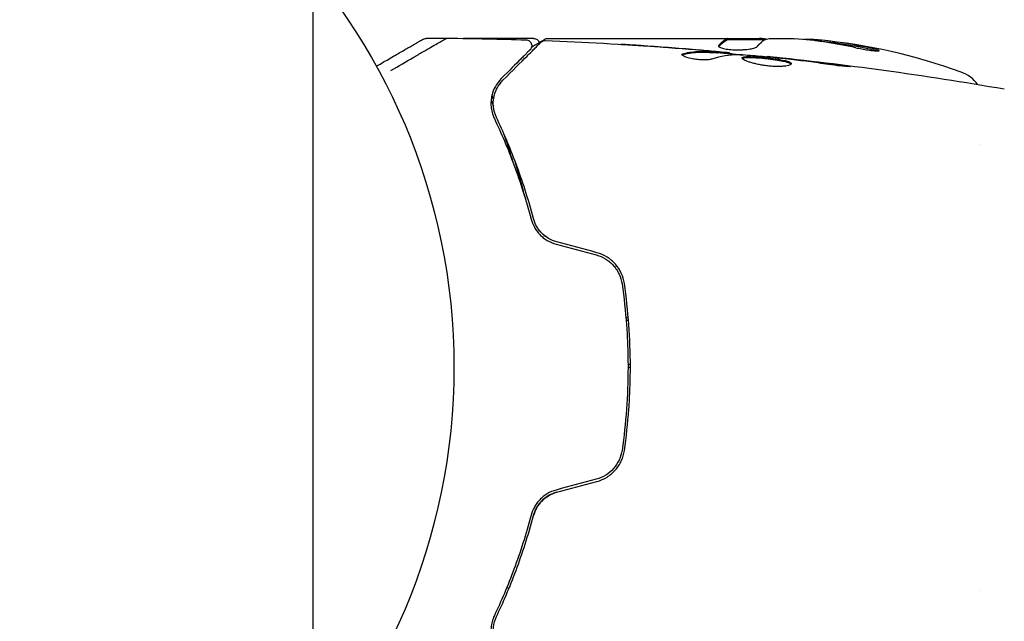
# Model space of a CAD drawing. Units: millimetres. Extents: x -2092 to 2092, y -1551 to 1551.
# Drawn here: x -525 to -441, y -22 to 30 of the extents above; entities that cross this region are included whole.
import ezdxf

# ---------------------------------------------------------------- set-up
doc = ezdxf.new("R2010")
doc.units = ezdxf.units.MM
doc.header["$LTSCALE"] = 20
doc.linetypes.add('HIDDEN', pattern=[9.525, 6.35, -3.175])
for name, color, linetype in [('2d', 230, 'Continuous'), ('EN16630-TrainingSpace', 20, 'HIDDEN'), ('EN16630-TrainingSpace_Hatch', 20, 'HIDDEN')]:
    doc.layers.add(name, color=color, linetype=linetype)

msp = doc.modelspace()

# ---------------------------------------------------------------- hatches: boundary and pattern name
at = {"layer": 'EN16630-TrainingSpace_Hatch'}
h = msp.add_hatch(dxfattribs=at)
h.set_pattern_fill('ANSI31', color=256, scale=100)
h.set_pattern_definition([(45, (-541, 4e-15), (-224.506, 224.506), [])])
edge = h.paths.add_edge_path()
edge.add_arc((0, 500), 500, 0, 90, ccw=False)
edge.add_line((500, 500), (500, -500))
edge.add_arc((0, -500), 500, -90, 0, ccw=False)
edge.add_arc((0, -500), 500, 180, 270, ccw=False)
edge.add_line((-500, -500), (-500, 500))
edge.add_arc((0, 500), 500, 90, 180, ccw=False)

# ---------------------------------------------------------------- linework, layer by layer
at = {"layer": '2d'}
for p, q in [((-488.61, 28), (-490.369, 28)), ((-481.202, 28), (-487.192, 28)), ((-479.996, 28), (-461.985, 28)), ((-464.685, 27.9), (-461.453, 27.9)), ((-464.683, 27.9), (-464.683, 28)), ((-460.983, 28), (-459.399, 28)), ((-465.549, 26.751), (-465.549, 26.851)), ((-464.508, 26.69), (-464.508, 26.782)), ((-461.235, 26.404), (-461.235, 26.471)), ((-443.146, 19), (-443.146, 19)), ((-473.139, 4.2), (-473.34, 4.2)), ((-473.323, 4), (-473.123, 4)), ((-472.961, 0.214), (-473.161, 0.21)), ((-473.161, 0), (-472.961, 0)), ((-443.145, -19), (-443.145, -19))]:
    msp.add_line(p, q, dxfattribs=at)
msp.add_circle((-541, 0), 53, dxfattribs=at)
for centre, radius, start, end in [((-461.75, -21.9), 49.9, 84.41128, 84.78484), ((-461.75, -21.9), 50, 70.14775, 84.42249), ((-445.789, 22.307), 3, 36.13611, 70.14775), ((-482.2, -16.052), 3, 238.31785, 238.31982), ((-482.2, -16.052), 3, 244.61748, 248.43811)]:
    msp.add_arc(centre, radius, start, end, dxfattribs=at)
for centre, major_axis, ratio, start_param, end_param in [((-460.771, -21.9), (0, -49.99), 0.156437, 3.223801, 3.26706), ((-462.076, -21.9), (0, -49.995), 0.886633, 2.952544, 3.071134), ((-457.824, -21.9), (0, -49.809), 0.438198, 3.095026, 3.158132), ((-457.824, -21.9), (0, 49.708), 0.438198, 6.236525, 6.240333), ((-460.76, -21.9), (0, -49.956), 0.882523, 2.952519, 3.048272), ((-460.76, -21.9), (0, 49.856), 0.882523, 6.093728, 6.189677)]:
    msp.add_ellipse(centre, major_axis=major_axis, ratio=ratio, start_param=start_param, end_param=end_param, dxfattribs=at)
for points, weights in [([(-494.609, 25.629), (-491.97, 27.153), (-490.619, 27.933), (-490.619, 27.933)], [0.993405656685, 0.977994452968, 0.97028885111, 0.97028885111]), ([(-464.751, 27.947), (-464.981, 27.829), (-465.21, 27.643), (-465.437, 27.388)], [1, 0.999314974405, 0.999314974405, 1]), ([(-465.431, 27.294), (-465.206, 27.545), (-464.979, 27.729), (-464.751, 27.847)], [0.999981383788, 0.999312238979, 0.999318444382, 1]), ([(-462.159, 27.299), (-462.023, 27.454), (-461.887, 27.587), (-461.75, 27.697)], [1, 0.999772625711, 0.999772625711, 1])]:
    msp.add_rational_spline(points, weights, degree=3, dxfattribs=at)
for points, knots in [([(-493.383, 25.265), (-493.381, 25.266), (-493.379, 25.267), (-492.69, 25.665), (-492.051, 26.034), (-491.185, 26.534), (-490.911, 26.692), (-490.403, 26.985), (-490.171, 27.119), (-489.546, 27.48), (-489.224, 27.666), (-488.92, 27.842), (-488.849, 27.882), (-488.797, 27.913), (-488.791, 27.916), (-488.783, 27.921), (-488.779, 27.923), (-488.762, 27.933), (-488.754, 27.938), (-488.738, 27.947), (-488.733, 27.949), (-488.733, 27.949)], [0.00361217, 0.00361217, 0.00361217, 0.00361217, 0.00362128, 0.00362128, 0.00724257, 0.00724257, 0.00905321, 0.00905321, 0.01086385, 0.01086385, 0.01448514, 0.01448514, 0.01629578, 0.01629578, 0.0172011, 0.0172011, 0.01810642, 0.01810642, 0.02172771, 0.02172771, 0.02826335, 0.02826335, 0.02826335, 0.02826335]), ([(-490.619, 27.933), (-490.619, 27.933), (-490.619, 27.933), (-490.619, 27.933), (-490.619, 27.933), (-490.619, 27.933), (-490.455, 28), (-490.369, 28)], [0, 0, 0, 0, 0.0004534, 0.0004534, 0.0008823, 0.0008823, 0.259445, 0.259445, 0.259445, 0.259445]), ([(-488.733, 27.949), (-488.733, 27.95), (-488.733, 27.95), (-488.732, 27.95), (-488.731, 27.95), (-488.73, 27.951), (-488.729, 27.952), (-488.725, 27.954), (-488.723, 27.955), (-488.711, 27.961), (-488.702, 27.966), (-488.674, 27.979), (-488.654, 27.987), (-488.584, 28.009), (-488.531, 28.017), (-488.478, 28.016)], [0, 0, 0, 0, 0.0004883, 0.0004883, 0.0024414, 0.0024414, 0.0063477, 0.0063477, 0.0141604, 0.0141604, 0.0454251, 0.0454251, 0.1080431, 0.1080431, 0.2662065, 0.2662065, 0.2662065, 0.2662065]), ([(-481.853, 27.872), (-481.799, 27.871), (-481.745, 27.86), (-481.643, 27.822), (-481.595, 27.794), (-481.511, 27.726), (-481.474, 27.684), (-481.417, 27.592), (-481.395, 27.541), (-481.37, 27.435), (-481.366, 27.38), (-481.377, 27.272), (-481.391, 27.218), (-481.435, 27.119), (-481.466, 27.073), (-481.507, 27.028), (-481.511, 27.024), (-481.516, 27.019)], [0, 0, 0, 0, 0.16195, 0.16195, 0.324498, 0.324498, 0.487024, 0.487024, 0.649551, 0.649551, 0.812077, 0.812077, 0.974604, 0.974604, 1.137131, 1.137131, 1.15657, 1.15657, 1.15657, 1.15657]), ([(-481.382, 27.26), (-481.357, 27.275), (-481.332, 27.289), (-480.805, 27.602), (-480.444, 27.816), (-480.251, 27.931)], [4.920813, 4.920813, 4.920813, 4.920813, 5.185263, 5.185263, 10.641762, 10.641762, 10.641762, 10.641762]), ([(-481.202, 28), (-481.149, 28), (-481.094, 27.991), (-480.991, 27.956), (-480.942, 27.93), (-480.856, 27.865), (-480.818, 27.824), (-480.761, 27.739), (-480.74, 27.695), (-480.725, 27.65)], [0.0000977, 0.0000977, 0.0000977, 0.0000977, 0.1619902, 0.1619902, 0.3245365, 0.3245365, 0.4870626, 0.4870626, 0.6306658, 0.6306658, 0.6306658, 0.6306658]), ([(-480.584, 27.668), (-480.569, 27.683), (-480.553, 27.697), (-480.52, 27.723), (-480.502, 27.734), (-480.448, 27.766), (-480.409, 27.783), (-480.318, 27.809), (-480.264, 27.816), (-480.212, 27.814)], [0, 0, 0, 0, 0.063877, 0.063877, 0.1267226, 0.1267226, 0.2526866, 0.2526866, 0.41085, 0.41085, 0.41085, 0.41085]), ([(-480.212, 27.814), (-476.903, 27.686), (-473.596, 27.503), (-468.746, 27.153), (-467.198, 27.029), (-465.652, 26.893)], [0, 0, 0, 0, 10.001335, 10.001335, 14.690563, 14.690563, 14.690563, 14.690563]), ([(-461.414, 27.921), (-461.381, 27.938), (-461.329, 27.953), (-461.186, 27.98), (-461.094, 27.991), (-460.983, 28)], [0.0000002, 0.0000002, 0.0000002, 0.0000002, 0.000612586, 0.000612586, 0.001224972, 0.001224972, 0.001224972, 0.001224972]), ([(-481.516, 27.019), (-481.516, 27.019), (-481.519, 27.015), (-481.53, 27.005), (-481.535, 27), (-481.546, 26.989), (-481.551, 26.984), (-481.559, 26.976), (-481.562, 26.973), (-481.568, 26.967), (-481.571, 26.964), (-481.606, 26.929), (-481.682, 26.853), (-481.865, 26.67), (-481.938, 26.597), (-482.104, 26.431), (-482.197, 26.337), (-482.712, 25.823), (-483.274, 25.261), (-483.963, 24.572)], [0.02275047, 0.02275047, 0.02275047, 0.02275047, 0.02787328, 0.02787328, 0.0306606, 0.0306606, 0.03205427, 0.03205427, 0.0327511, 0.0327511, 0.03344793, 0.03344793, 0.03623526, 0.03623526, 0.03762892, 0.03762892, 0.03902259, 0.03902259, 0.04459724, 0.04459724, 0.04459724, 0.04459724]), ([(-483.821, 24.431), (-482.994, 25.258), (-482.3, 25.952), (-481.631, 26.621), (-481.507, 26.745), (-481.281, 26.971), (-481.179, 27.073), (-480.911, 27.341), (-480.784, 27.468), (-480.674, 27.578), (-480.651, 27.601), (-480.633, 27.619), (-480.627, 27.625), (-480.61, 27.642), (-480.603, 27.649), (-480.589, 27.663), (-480.584, 27.668), (-480.584, 27.668)], [0, 0, 0, 0, 0.00604989, 0.00604989, 0.00756236, 0.00756236, 0.00907483, 0.00907483, 0.01209978, 0.01209978, 0.01361225, 0.01361225, 0.01512472, 0.01512472, 0.01814967, 0.01814967, 0.02364717, 0.02364717, 0.02364717, 0.02364717]), ([(-473.761, 27.492), (-473.761, 27.492), (-473.749, 27.492), (-473.698, 27.489), (-473.66, 27.487), (-473.511, 27.479), (-473.364, 27.47), (-473.094, 27.454), (-472.994, 27.447), (-472.786, 27.434), (-472.676, 27.427), (-472.445, 27.412), (-472.328, 27.405), (-472.092, 27.389), (-471.971, 27.381), (-471.853, 27.373)], [0.002335629, 0.002335629, 0.002335629, 0.002335629, 0.002691247, 0.002691247, 0.003046864, 0.003046864, 0.003758098, 0.003758098, 0.004113716, 0.004113716, 0.004469333, 0.004469333, 0.00482495, 0.00482495, 0.005180567, 0.005180567, 0.005180567, 0.005180567]), ([(-472.362, 27.398), (-472.557, 27.41), (-472.741, 27.423), (-473.084, 27.445), (-473.236, 27.455), (-473.491, 27.472), (-473.591, 27.479), (-473.693, 27.486), (-473.718, 27.488), (-473.753, 27.491), (-473.761, 27.492), (-473.761, 27.492)], [0, 0, 0, 0, 0.000583907, 0.000583907, 0.001167815, 0.001167815, 0.001751722, 0.001751722, 0.002043676, 0.002043676, 0.002335629, 0.002335629, 0.002335629, 0.002335629]), ([(-468.418, 26.717), (-467.966, 26.817), (-467.513, 26.876), (-466.834, 26.902), (-466.607, 26.898), (-466.154, 26.876), (-465.927, 26.866), (-465.7, 26.854)], [0, 0, 0, 0, 0.002938605, 0.002938605, 0.004407908, 0.004407908, 0.005877211, 0.005877211, 0.005877211, 0.005877211]), ([(-465.901, 26.893), (-466.132, 26.916), (-466.398, 26.941), (-467, 26.994), (-467.32, 27.022), (-467.657, 27.049)], [0, 0, 0, 0, 0.001013465, 0.001013465, 0.00202693, 0.00202693, 0.00202693, 0.00202693]), ([(-466.111, 26.933), (-465.942, 26.919), (-465.779, 26.904), (-465.466, 26.877), (-465.321, 26.864), (-464.934, 26.829), (-464.75, 26.812), (-464.673, 26.803)], [0, 0, 0, 0, 0.000502086, 0.000502086, 0.001004171, 0.001004171, 0.002008343, 0.002008343, 0.002008343, 0.002008343]), ([(-465.7, 26.854), (-465.637, 26.851), (-465.593, 26.849), (-465.546, 26.85), (-465.543, 26.851), (-465.596, 26.862), (-465.715, 26.875), (-465.901, 26.893)], [0, 0, 0, 0, 0.000405292, 0.000405292, 0.000810583, 0.000810583, 0.001621167, 0.001621167, 0.001621167, 0.001621167]), ([(-465.456, 27.345), (-465.456, 27.309), (-465.417, 27.272), (-465.27, 27.2), (-465.159, 27.165), (-464.882, 27.105), (-464.713, 27.079), (-464.435, 27.051), (-464.337, 27.043), (-464.137, 27.031), (-464.035, 27.028), (-463.827, 27.024), (-463.722, 27.024), (-463.516, 27.029), (-463.414, 27.033), (-463.114, 27.052), (-462.929, 27.073), (-462.685, 27.112), (-462.611, 27.126), (-462.477, 27.157), (-462.416, 27.174), (-462.261, 27.225), (-462.191, 27.262), (-462.159, 27.299)], [0.00025325, 0.00025325, 0.00025325, 0.00025325, 0.000874176, 0.000874176, 0.001495101, 0.001495101, 0.002116027, 0.002116027, 0.00242649, 0.00242649, 0.002736952, 0.002736952, 0.003047415, 0.003047415, 0.003357878, 0.003357878, 0.003978803, 0.003978803, 0.004289266, 0.004289266, 0.004599729, 0.004599729, 0.005220654, 0.005220654, 0.005220654, 0.005220654]), ([(-453.746, 27.204), (-453.588, 27.17), (-453.417, 27.136), (-453.153, 27.088), (-453.065, 27.072), (-452.889, 27.043), (-452.801, 27.029), (-452.546, 26.99), (-452.386, 26.968), (-452.111, 26.937), (-451.994, 26.927), (-451.827, 26.922), (-451.774, 26.926), (-451.749, 26.942), (-451.75, 26.949), (-451.768, 26.966), (-451.786, 26.976), (-451.919, 27.033), (-452.16, 27.097), (-452.474, 27.165)], [0.000000226, 0.000000226, 0.000000226, 0.000000226, 0.000536258, 0.000536258, 0.000804273, 0.000804273, 0.001072289, 0.001072289, 0.00160832, 0.00160832, 0.002144351, 0.002144351, 0.002680383, 0.002680383, 0.002948398, 0.002948398, 0.003216414, 0.003216414, 0.004288477, 0.004288477, 0.004288477, 0.004288477]), ([(-452.474, 27.063), (-452.317, 27.029), (-452.179, 26.996), (-452.012, 26.951), (-451.965, 26.938), (-451.924, 26.925)], [0.0000004271, 0.0000004271, 0.0000004271, 0.0000004271, 0.0005364944, 0.0005364944, 0.0007899206, 0.0007899206, 0.0007899206, 0.0007899206]), ([(-452.371, 27.041), (-452.256, 27.015), (-452.154, 26.99), (-452.052, 26.962), (-452.039, 26.958), (-452.026, 26.955)], [0.0001205604, 0.0001205604, 0.0001205604, 0.0001205604, 0.0005364944, 0.0005364944, 0.0006018006, 0.0006018006, 0.0006018006, 0.0006018006]), ([(-466.005, 26.231), (-466.077, 26.209), (-466.169, 26.191), (-466.394, 26.165), (-466.522, 26.158), (-466.804, 26.158), (-466.952, 26.164), (-467.258, 26.19), (-467.409, 26.209), (-467.849, 26.283), (-468.107, 26.351), (-468.472, 26.493), (-468.572, 26.563), (-468.572, 26.62)], [0, 0, 0, 0, 0.000456133, 0.000456133, 0.000912267, 0.000912267, 0.0013684, 0.0013684, 0.001824534, 0.001824534, 0.0027368, 0.0027368, 0.003649067, 0.003649067, 0.003649067, 0.003649067]), ([(-468.418, 26.615), (-468.469, 26.604), (-468.507, 26.59), (-468.537, 26.571), (-468.541, 26.568), (-468.545, 26.565)], [0, 0, 0, 0, 0.0003297632, 0.0003297632, 0.0003852274, 0.0003852274, 0.0003852274, 0.0003852274]), ([(-465.7, 26.754), (-465.927, 26.766), (-466.154, 26.776), (-466.607, 26.798), (-466.834, 26.801), (-467.513, 26.775), (-467.966, 26.716), (-468.418, 26.615)], [0, 0, 0, 0, 0.001469311, 0.001469311, 0.002938621, 0.002938621, 0.005877242, 0.005877242, 0.005877242, 0.005877242]), ([(-464.508, 26.732), (-464.508, 26.73), (-464.498, 26.727), (-464.456, 26.718), (-464.424, 26.713), (-464.342, 26.7), (-464.291, 26.692), (-464.172, 26.673), (-464.103, 26.662), (-464.007, 26.646), (-463.986, 26.643), (-463.964, 26.639)], [0, 0, 0, 0, 0.00032099, 0.00032099, 0.000641981, 0.000641981, 0.000962971, 0.000962971, 0.001283961, 0.001283961, 0.00137276, 0.00137276, 0.00137276, 0.00137276]), ([(-460.204, 26.306), (-460.773, 26.361), (-461.341, 26.416), (-462.479, 26.515), (-463.048, 26.56), (-463.618, 26.6)], [0, 0, 0, 0, 0.00190427, 0.00190427, 0.003808539, 0.003808539, 0.003808539, 0.003808539]), ([(-463.448, 26.326), (-463.448, 26.348), (-463.434, 26.366), (-463.381, 26.398), (-463.34, 26.411), (-463.234, 26.432), (-463.169, 26.439), (-463.015, 26.448), (-462.926, 26.45), (-462.632, 26.448), (-462.395, 26.436), (-462.013, 26.408), (-461.879, 26.397), (-461.608, 26.373), (-461.471, 26.359), (-461.196, 26.329), (-461.057, 26.313), (-460.788, 26.279), (-460.657, 26.262), (-460.276, 26.206), (-460.047, 26.165), (-459.756, 26.101), (-459.671, 26.079), (-459.52, 26.034), (-459.455, 26.01), (-459.352, 25.964), (-459.312, 25.94), (-459.259, 25.893), (-459.246, 25.869), (-459.246, 25.846)], [0, 0, 0, 0, 0.0004136, 0.0004136, 0.0008272, 0.0008272, 0.0012408, 0.0012408, 0.0016544, 0.0016544, 0.0024816, 0.0024816, 0.0028952, 0.0028952, 0.0033088, 0.0033088, 0.0037224, 0.0037224, 0.004136, 0.004136, 0.0049632, 0.0049632, 0.0053768, 0.0053768, 0.0057904, 0.0057904, 0.006203999, 0.006203999, 0.006617599, 0.006617599, 0.006617599, 0.006617599]), ([(-459.246, 25.846), (-459.246, 25.8), (-459.301, 25.755), (-459.511, 25.678), (-459.668, 25.646), (-459.962, 25.616), (-460.072, 25.609), (-460.304, 25.601), (-460.426, 25.6), (-460.685, 25.607), (-460.82, 25.614), (-461.092, 25.634), (-461.231, 25.648), (-461.509, 25.683), (-461.645, 25.703), (-461.914, 25.749), (-462.046, 25.775), (-462.297, 25.83), (-462.416, 25.86), (-462.641, 25.921), (-462.747, 25.953), (-463.031, 26.048), (-463.185, 26.113), (-463.392, 26.23), (-463.448, 26.283), (-463.448, 26.326)], [0.006617599, 0.006617599, 0.006617599, 0.006617599, 0.007449314, 0.007449314, 0.008281029, 0.008281029, 0.008696886, 0.008696886, 0.009112744, 0.009112744, 0.009528601, 0.009528601, 0.009944458, 0.009944458, 0.010360316, 0.010360316, 0.010776173, 0.010776173, 0.011192031, 0.011192031, 0.011607888, 0.011607888, 0.012439603, 0.012439603, 0.013271318, 0.013271318, 0.013271318, 0.013271318]), ([(-459.268, 25.796), (-459.273, 25.802), (-459.279, 25.808), (-459.312, 25.838), (-459.352, 25.862), (-459.506, 25.932), (-459.661, 25.978), (-459.948, 26.042), (-460.055, 26.063), (-460.282, 26.104), (-460.402, 26.123), (-460.654, 26.16), (-460.788, 26.178), (-461.056, 26.212), (-461.192, 26.228), (-461.607, 26.273), (-461.881, 26.298), (-462.268, 26.326), (-462.389, 26.333), (-462.619, 26.344), (-462.729, 26.347), (-462.925, 26.349), (-463.013, 26.347), (-463.168, 26.338), (-463.234, 26.33), (-463.35, 26.308), (-463.396, 26.291), (-463.422, 26.271)], [0.006959302, 0.006959302, 0.006959302, 0.006959302, 0.007065717, 0.007065717, 0.007479037, 0.007479037, 0.008305676, 0.008305676, 0.008718996, 0.008718996, 0.009132316, 0.009132316, 0.009545635, 0.009545635, 0.009958955, 0.009958955, 0.010785595, 0.010785595, 0.011198915, 0.011198915, 0.011612234, 0.011612234, 0.012025554, 0.012025554, 0.012438874, 0.012438874, 0.012937835, 0.012937835, 0.012937835, 0.012937835]), ([(-461.235, 26.471), (-461.235, 26.471), (-461.21, 26.468), (-461.111, 26.457), (-461.036, 26.448), (-460.845, 26.427), (-460.727, 26.413), (-460.452, 26.383), (-460.297, 26.365), (-460.125, 26.346)], [0, 0, 0, 0, 0.000630412, 0.000630412, 0.001260825, 0.001260825, 0.001891237, 0.001891237, 0.00252165, 0.00252165, 0.00252165, 0.00252165]), ([(-461.235, 26.471), (-457.941, 26.131), (-454.653, 25.736), (-447.938, 24.815), (-444.512, 24.283), (-441.096, 23.692)], [0, 0, 0, 0, 10.001335, 10.001335, 20.470445, 20.470445, 20.470445, 20.470445]), ([(-456.085, 25.777), (-456.65, 25.863), (-457.217, 25.944), (-458.35, 26.093), (-458.918, 26.16), (-459.486, 26.227)], [0, 0, 0, 0, 0.001845834, 0.001845834, 0.003691668, 0.003691668, 0.003691668, 0.003691668]), ([(-455.043, 25.734), (-454.877, 25.712), (-454.727, 25.691), (-454.537, 25.663), (-454.481, 25.654), (-454.381, 25.638), (-454.338, 25.631), (-454.235, 25.613), (-454.199, 25.607), (-454.198, 25.598), (-454.233, 25.596), (-454.335, 25.598), (-454.378, 25.599), (-454.477, 25.603), (-454.534, 25.607), (-454.66, 25.615), (-454.731, 25.62), (-454.879, 25.632), (-454.957, 25.639), (-455.373, 25.679), (-455.752, 25.726), (-456.085, 25.777)], [0, 0, 0, 0, 0.000536546, 0.000536546, 0.000804819, 0.000804819, 0.001073092, 0.001073092, 0.001609638, 0.001609638, 0.002146183, 0.002146183, 0.002414456, 0.002414456, 0.002682729, 0.002682729, 0.002951002, 0.002951002, 0.003219275, 0.003219275, 0.004292367, 0.004292367, 0.004292367, 0.004292367]), ([(-483.963, 24.572), (-484.164, 24.371), (-484.33, 24.149), (-484.599, 23.663), (-484.702, 23.401), (-484.799, 22.975), (-484.822, 22.828), (-484.844, 22.521), (-484.845, 22.361), (-484.803, 21.869), (-484.723, 21.524), (-484.55, 21.162)], [0, 0, 0, 0, 0.001864837, 0.001864837, 0.003729674, 0.003729674, 0.004662092, 0.004662092, 0.00559451, 0.00559451, 0.007459347, 0.007459347, 0.007459347, 0.007459347]), ([(-484.37, 21.248), (-484.514, 21.55), (-484.593, 21.855), (-484.657, 22.439), (-484.642, 22.721), (-484.562, 23.129), (-484.525, 23.262), (-484.433, 23.518), (-484.379, 23.642), (-484.188, 24.002), (-484.027, 24.225), (-483.821, 24.431)], [0, 0, 0, 0, 0.001348017, 0.001348017, 0.002696033, 0.002696033, 0.003370042, 0.003370042, 0.00404405, 0.00404405, 0.005392066, 0.005392066, 0.005392066, 0.005392066]), ([(-484.55, 21.162), (-483.977, 19.957), (-483.411, 18.641), (-482.348, 15.791), (-481.85, 14.257), (-481.411, 12.6)], [0, 0, 0, 0, 0.00561537, 0.00561537, 0.01123074, 0.01123074, 0.01123074, 0.01123074]), ([(-481.218, 12.651), (-481.665, 14.34), (-482.17, 15.89), (-483.24, 18.751), (-483.805, 20.061), (-484.37, 21.248)], [0, 0, 0, 0, 0.00577336, 0.00577336, 0.01154671, 0.01154671, 0.01154671, 0.01154671]), ([(-481.952, 14.491), (-482.002, 14.693), (-482.052, 14.895), (-482.313, 15.91), (-482.537, 16.715), (-482.776, 17.509)], [0.007964307, 0.007964307, 0.007964307, 0.007964307, 0.008622152, 0.008622152, 0.011289125, 0.011289125, 0.011289125, 0.011289125]), ([(-481.411, 12.6), (-481.349, 12.367), (-481.258, 12.135), (-481.075, 11.804), (-481.006, 11.697), (-480.853, 11.488), (-480.767, 11.386), (-480.584, 11.195), (-480.486, 11.105), (-480.276, 10.938), (-480.163, 10.86), (-479.809, 10.649), (-479.557, 10.542), (-479.288, 10.47)], [0, 0, 0, 0, 0.000832155, 0.000832155, 0.001248232, 0.001248232, 0.001664309, 0.001664309, 0.002080386, 0.002080386, 0.002496464, 0.002496464, 0.003328618, 0.003328618, 0.003328618, 0.003328618]), ([(-479.236, 10.663), (-479.482, 10.729), (-479.715, 10.828), (-480.039, 11.018), (-480.144, 11.09), (-480.34, 11.244), (-480.432, 11.327), (-480.602, 11.502), (-480.681, 11.594), (-480.827, 11.789), (-480.894, 11.892), (-481.07, 12.206), (-481.158, 12.424), (-481.218, 12.651)], [0, 0, 0, 0, 0.000765347, 0.000765347, 0.00114802, 0.00114802, 0.001530694, 0.001530694, 0.001913367, 0.001913367, 0.00229604, 0.00229604, 0.003061387, 0.003061387, 0.003061387, 0.003061387]), ([(-479.236, 10.663), (-479.476, 10.728), (-479.707, 10.823), (-480.146, 11.08), (-480.344, 11.236), (-480.613, 11.513), (-480.699, 11.615), (-480.776, 11.722)], [0, 0, 0, 0, 0.000754737, 0.000754737, 0.001509473, 0.001509473, 0.001915042, 0.001915042, 0.001915042, 0.001915042]), ([(-475.866, 9.553), (-475.579, 9.476), (-475.304, 9.356), (-474.932, 9.125), (-474.814, 9.039), (-474.59, 8.849), (-474.485, 8.745), (-474.294, 8.528), (-474.206, 8.413), (-474.049, 8.17), (-473.978, 8.042), (-473.796, 7.648), (-473.715, 7.374), (-473.673, 7.087)], [0, 0, 0, 0, 0.000889055, 0.000889055, 0.001333583, 0.001333583, 0.00177811, 0.00177811, 0.002222638, 0.002222638, 0.002667165, 0.002667165, 0.00355622, 0.00355622, 0.00355622, 0.00355622]), ([(-473.475, 7.116), (-473.563, 7.72), (-473.823, 8.293), (-474.437, 8.995), (-474.676, 9.2), (-475.214, 9.537), (-475.504, 9.663), (-475.814, 9.746)], [0, 0, 0, 0, 0.001914168, 0.001914168, 0.002871252, 0.002871252, 0.003828336, 0.003828336, 0.003828336, 0.003828336]), ([(-473.673, 7.087), (-473.505, 5.932), (-473.377, 4.763), (-473.248, 2.986), (-473.215, 2.39), (-473.171, 1.19), (-473.161, 0.584), (-473.161, -1.22), (-473.206, -2.41), (-473.378, -4.766), (-473.505, -5.933), (-473.673, -7.087)], [0, 0, 0, 0, 0.0035954, 0.0035954, 0.00539309, 0.00539309, 0.00719079, 0.00719079, 0.01078619, 0.01078619, 0.01438158, 0.01438158, 0.01438158, 0.01438158]), ([(-473.475, -7.116), (-473.307, -5.958), (-473.178, -4.786), (-473.048, -3.003), (-473.016, -2.404), (-472.972, -1.199), (-472.961, -0.59), (-472.961, 1.226), (-473.006, 2.423), (-473.179, 4.789), (-473.307, 5.959), (-473.475, 7.116)], [0, 0, 0, 0, 0.0036116, 0.0036116, 0.0054174, 0.0054174, 0.0072232, 0.0072232, 0.01083479, 0.01083479, 0.01444639, 0.01444639, 0.01444639, 0.01444639]), ([(-473.673, -7.087), (-473.757, -7.659), (-474.007, -8.203), (-474.586, -8.859), (-474.81, -9.049), (-475.311, -9.36), (-475.579, -9.476), (-475.866, -9.553)], [0, 0, 0, 0, 0.001770151, 0.001770151, 0.002655226, 0.002655226, 0.003540301, 0.003540301, 0.003540301, 0.003540301]), ([(-475.814, -9.746), (-475.503, -9.663), (-475.207, -9.533), (-474.675, -9.199), (-474.432, -8.99), (-474.128, -8.641), (-474.036, -8.518), (-473.87, -8.261), (-473.795, -8.124), (-473.605, -7.708), (-473.519, -7.418), (-473.475, -7.116)], [0, 0, 0, 0, 0.000962618, 0.000962618, 0.001925236, 0.001925236, 0.002406545, 0.002406545, 0.002887854, 0.002887854, 0.003850472, 0.003850472, 0.003850472, 0.003850472]), ([(-479.288, -10.47), (-479.557, -10.542), (-479.813, -10.651), (-480.164, -10.861), (-480.277, -10.939), (-480.489, -11.108), (-480.587, -11.198), (-480.769, -11.389), (-480.853, -11.488), (-481.007, -11.698), (-481.076, -11.807), (-481.259, -12.139), (-481.349, -12.367), (-481.411, -12.6)], [0, 0, 0, 0, 0.000837423, 0.000837423, 0.001256134, 0.001256134, 0.001674846, 0.001674846, 0.002093557, 0.002093557, 0.002512269, 0.002512269, 0.003349692, 0.003349692, 0.003349692, 0.003349692]), ([(-481.218, -12.651), (-481.158, -12.425), (-481.068, -12.202), (-480.892, -11.89), (-480.827, -11.789), (-480.681, -11.594), (-480.601, -11.5), (-480.343, -11.236), (-480.146, -11.081), (-479.713, -10.826), (-479.482, -10.729), (-479.236, -10.663)], [0, 0, 0, 0, 0.000760497, 0.000760497, 0.001140745, 0.001140745, 0.001520994, 0.001520994, 0.002281491, 0.002281491, 0.003041988, 0.003041988, 0.003041988, 0.003041988]), ([(-479.236, -10.663), (-479.476, -10.728), (-479.707, -10.823), (-480.146, -11.08), (-480.344, -11.236), (-480.694, -11.596), (-480.84, -11.795), (-481.074, -12.215), (-481.16, -12.433), (-481.218, -12.651)], [0, 0, 0, 0, 0.000754737, 0.000754737, 0.001509473, 0.001509473, 0.00226421, 0.00226421, 0.003018947, 0.003018947, 0.003018947, 0.003018947]), ([(-481.411, -12.6), (-481.85, -14.257), (-482.348, -15.791), (-483.411, -18.641), (-483.977, -19.957), (-484.55, -21.162)], [0, 0, 0, 0, 0.00561537, 0.00561537, 0.01123074, 0.01123074, 0.01123074, 0.01123074]), ([(-484.37, -21.248), (-483.805, -20.061), (-483.24, -18.751), (-482.17, -15.89), (-481.665, -14.34), (-481.218, -12.651)], [0, 0, 0, 0, 0.00577336, 0.00577336, 0.01154671, 0.01154671, 0.01154671, 0.01154671]), ([(-484.55, -21.162), (-484.724, -21.526), (-484.803, -21.87), (-484.844, -22.36), (-484.845, -22.518), (-484.822, -22.827), (-484.799, -22.976), (-484.701, -23.405), (-484.598, -23.667), (-484.329, -24.15), (-484.164, -24.371), (-483.963, -24.572)], [0, 0, 0, 0, 0.001851544, 0.001851544, 0.002777316, 0.002777316, 0.003703088, 0.003703088, 0.005554632, 0.005554632, 0.007406175, 0.007406175, 0.007406175, 0.007406175]), ([(-483.821, -24.431), (-484.027, -24.225), (-484.191, -23.997), (-484.445, -23.516), (-484.535, -23.262), (-484.615, -22.858), (-484.632, -22.72), (-484.645, -22.435), (-484.641, -22.289), (-484.592, -21.849), (-484.514, -21.551), (-484.37, -21.248)], [0, 0, 0, 0, 0.001345717, 0.001345717, 0.002691433, 0.002691433, 0.003364292, 0.003364292, 0.00403715, 0.00403715, 0.005382867, 0.005382867, 0.005382867, 0.005382867])]:
    msp.add_open_spline(points, degree=3, knots=knots, dxfattribs=at)
for points in [[(-488.478, 28.016), (-488.478, 28.016), (-488.478, 28.016), (-488.478, 28.016)], [(-488.478, 28.016), (-486.269, 27.993), (-484.061, 27.945), (-481.853, 27.872)], [(-480.251, 27.931), (-480.175, 27.975), (-480.088, 28), (-479.999, 28)], [(-480.212, 27.814), (-480.212, 27.814), (-480.212, 27.814), (-480.212, 27.814)], [(-479.999, 28), (-479.998, 28), (-479.997, 28), (-479.996, 28)], [(-464.685, 28), (-464.691, 27.984), (-464.713, 27.967), (-464.751, 27.947)], [(-464.751, 27.847), (-464.713, 27.866), (-464.691, 27.884), (-464.685, 27.9)], [(-461.858, 27.989), (-461.899, 27.993), (-461.941, 27.997), (-461.985, 28)], [(-461.75, 27.979), (-461.785, 27.983), (-461.821, 27.986), (-461.858, 27.989)], [(-461.394, 27.93), (-461.498, 27.949), (-461.617, 27.965), (-461.75, 27.979)], [(-459.399, 28), (-459.243, 27.992), (-459.095, 27.982), (-458.955, 27.971)], [(-456.652, 27.838), (-456.719, 27.845), (-456.774, 27.851), (-456.808, 27.855)], [(-456.808, 27.754), (-456.774, 27.751), (-456.719, 27.745), (-456.652, 27.738)], [(-480.708, 27.573), (-480.708, 27.573), (-480.708, 27.573), (-480.708, 27.573)], [(-467.657, 27.049), (-469.225, 27.178), (-470.793, 27.294), (-472.362, 27.398)], [(-471.853, 27.373), (-470.353, 27.273), (-468.854, 27.161), (-467.355, 27.038)], [(-467.355, 27.038), (-466.942, 27.004), (-466.527, 26.969), (-466.111, 26.933)], [(-467.014, 26.895), (-467.014, 26.895), (-467.013, 26.895), (-467.013, 26.895)], [(-466.871, 26.898), (-466.873, 26.898), (-466.874, 26.898), (-466.875, 26.898)], [(-465.437, 27.388), (-465.45, 27.374), (-465.456, 27.36), (-465.456, 27.345)], [(-451.763, 26.961), (-451.77, 26.967), (-451.78, 26.972), (-451.793, 26.978)], [(-468.572, 26.62), (-468.572, 26.661), (-468.52, 26.694), (-468.418, 26.717)], [(-463.779, 26.606), (-464.525, 26.59), (-465.267, 26.464), (-466.005, 26.231)], [(-465.55, 26.751), (-465.55, 26.748), (-465.601, 26.749), (-465.7, 26.754)], [(-465.549, 26.784), (-464.812, 26.719), (-464.076, 26.651), (-463.339, 26.58)], [(-464.673, 26.803), (-464.563, 26.792), (-464.508, 26.785), (-464.508, 26.782)], [(-463.618, 26.6), (-463.686, 26.605), (-463.743, 26.607), (-463.779, 26.606)], [(-461.235, 26.471), (-461.235, 26.471), (-461.235, 26.471), (-461.235, 26.471)], [(-459.767, 26.26), (-459.911, 26.276), (-460.068, 26.293), (-460.204, 26.306)], [(-460.125, 26.346), (-459.805, 26.311), (-459.463, 26.272), (-459.099, 26.231)], [(-459.486, 26.227), (-459.578, 26.238), (-459.672, 26.249), (-459.767, 26.26)], [(-459.099, 26.231), (-457.746, 26.077), (-456.394, 25.913), (-455.043, 25.734)], [(-484.435, 23.507), (-484.387, 23.623), (-484.334, 23.732), (-484.277, 23.833)], [(-484.827, 22.741), (-484.817, 22.713), (-484.806, 22.685), (-484.795, 22.658)], [(-484.795, 22.658), (-484.741, 22.524), (-484.688, 22.39), (-484.635, 22.255)], [(-484.739, 23.185), (-484.741, 23.194), (-484.742, 23.202), (-484.744, 23.21)], [(-484.623, 22.772), (-484.672, 22.908), (-484.711, 23.045), (-484.739, 23.185)], [(-484.639, 22.578), (-484.629, 22.8), (-484.594, 23.001), (-484.543, 23.186)], [(-484.608, 22.022), (-484.621, 22.102), (-484.629, 22.179), (-484.635, 22.255)], [(-483.788, 19.979), (-483.497, 19.147), (-483.223, 18.302), (-482.965, 17.443)], [(-479.288, 10.47), (-478.147, 10.164), (-477.006, 9.859), (-475.866, 9.553)], [(-475.814, 9.746), (-476.954, 10.052), (-478.095, 10.358), (-479.236, 10.663)], [(-475.866, -9.553), (-477.006, -9.859), (-478.147, -10.164), (-479.288, -10.47)], [(-479.236, -10.663), (-478.095, -10.358), (-476.954, -10.052), (-475.814, -9.746)]]:
    msp.add_open_spline(points, degree=3, dxfattribs=at)
at = {"layer": 'EN16630-TrainingSpace', "flags": 128}
msp.add_lwpolyline([(0, 1000), (0, 1000, -0.414214), (500, 500), (500, -500, -0.414214), (0, -1000), (0, -1000, -0.414214), (-500, -500), (-500, 500, -0.414214)], format="xyb", close=True, dxfattribs=at)

doc.saveas('drawing.dxf')
